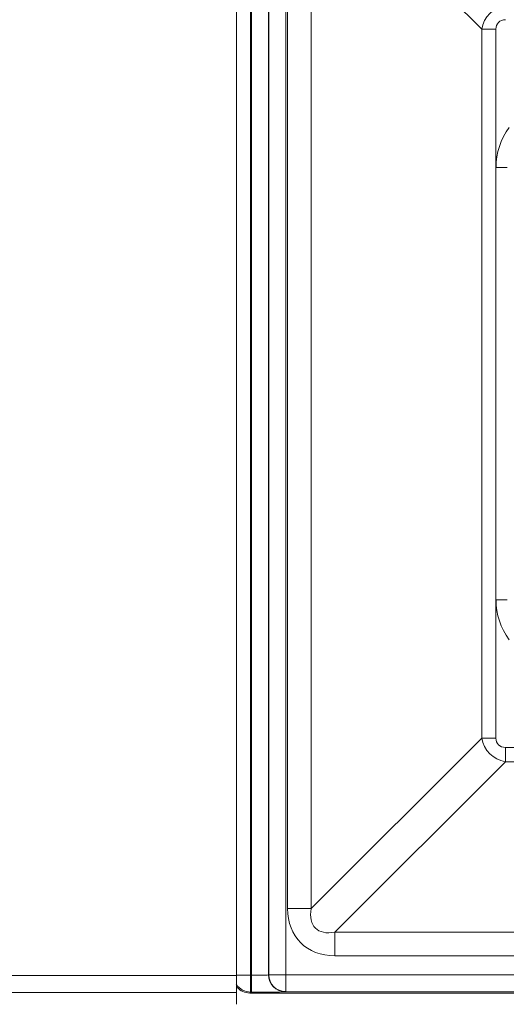
# Model space of a CAD drawing. Units: millimetres. Extents: x 25 to 1176, y 52 to 598.
# Drawn here: x 112 to 121, y 567 to 584 of the extents above; entities that cross this region are included whole.
import ezdxf

# ---------------------------------------------------------------- set-up
doc = ezdxf.new("R2010")
doc.units = ezdxf.units.MM
doc.layers.add('1', color=7, linetype='Continuous', true_color=0xffffff)

msp = doc.modelspace()

# ---------------------------------------------------------------- linework, layer by layer
at = {"layer": '1', "color": 27, "linetype": 'Continuous', "lineweight": 18}
for p, q in [((115.906, 567.493), (115.906, 588.473)), ((115.906, 567.193), (115.906, 567.493)), ((101.206, 567.193), (115.906, 567.193)), ((115.906, 566.983), (115.906, 567.193))]:
    msp.add_line(p, q, dxfattribs=at)
at = {"layer": '1', "color": 251, "linetype": 'Continuous', "lineweight": 13}
for p, q in [((116.157, 588.467), (116.157, 567.499)), ((116.176, 567.499), (116.176, 588.467)), ((116.476, 588.462), (116.476, 567.504)), ((116.48, 567.507), (116.48, 588.459)), ((116.78, 588.459), (116.78, 567.507)), ((116.815, 568.68), (116.815, 587.286)), ((120.255, 584.265), (117.234, 587.286)), ((117.234, 587.286), (117.234, 568.68)), ((120.255, 584.265), (120.506, 584.265)), ((120.255, 571.701), (120.255, 584.265)), ((120.506, 584.265), (120.506, 571.701)), ((120.707, 581.815), (120.507, 581.815)), ((120.507, 574.151), (120.507, 581.815)), ((120.707, 574.151), (120.507, 574.151)), ((117.234, 568.68), (120.255, 571.701)), ((120.255, 571.701), (120.506, 571.701)), ((120.674, 571.534), (133.237, 571.534)), ((120.674, 571.534), (120.674, 571.283)), ((120.674, 571.283), (117.653, 568.261)), ((133.237, 571.283), (120.674, 571.283)), ((117.234, 568.68), (116.815, 568.68)), ((117.653, 568.261), (117.653, 567.842)), ((117.653, 568.261), (136.258, 568.261)), ((136.258, 567.842), (117.653, 567.842)), ((115.906, 567.499), (116.157, 567.499)), ((116.157, 567.499), (116.176, 567.499)), ((116.157, 567.499), (116.157, 567.199)), ((116.176, 567.199), (116.176, 567.499)), ((116.476, 567.504), (116.48, 567.507)), ((116.78, 567.507), (116.48, 567.507)), ((116.78, 567.507), (248.131, 567.507)), ((116.78, 567.507), (116.78, 567.207)), ((116.157, 567.199), (116.142, 567.183)), ((116.176, 567.199), (116.157, 567.199)), ((116.78, 567.207), (116.776, 567.204)), ((248.131, 567.207), (116.78, 567.207))]:
    msp.add_line(p, q, dxfattribs=at)
at = {"layer": '1', "color": 27, "linetype": 'Continuous', "lineweight": 13}
msp.add_line((101.206, 567.493), (115.906, 567.493), dxfattribs=at)
at = {"layer": '1', "color": 252, "linetype": 'Continuous', "lineweight": 13}
msp.add_line((115.92, 567.283), (115.906, 567.283), dxfattribs=at)
at = {"layer": '1', "color": 251, "linetype": 'Continuous', "lineweight": 18}
msp.add_line((138.913, 567.183), (116.142, 567.183), dxfattribs=at)
at = {"layer": '1', "color": 251, "linetype": 'Continuous', "lineweight": 13}
for centre, start, end in [((121.706, 581.815), 143.8712, 180), ((121.706, 574.151), 180, 216.1288)]:
    msp.add_arc(centre, 1.198, start, end, dxfattribs=at)
for centre, major_axis, ratio, start_param, end_param in [((120.745, 584.193), (0.354, 0.354), 0.985165, 0.936719, 2.204874), ((120.745, 584.193), (-0.192, 0.192), 0.735379, 5.649108, 6.917263), ((120.745, 571.773), (0.354, -0.354), 0.985165, 4.078311, 5.346467), ((120.745, 571.773), (-0.192, -0.192), 0.735379, 5.649108, 6.917263), ((118.008, 569.036), (-0.962, -0.962), 0.735379, 5.649108, 6.917263), ((118.008, 569.036), (0.702, 0.702), 0.503954, 2.507515, 3.77567), ((116.176, 567.504), (0.3, 0), 0.017454, 4.712389, 6.274459), ((116.776, 567.504), (0.212, -0.212), 0.999924, 3.927029, 5.497749), ((116.78, 567.507), (0.212, -0.212), 0.999924, 3.927029, 5.497749), ((116.157, 567.499), (-0.212, 0.212), 0.999924, 1.36032, 2.356156), ((116.176, 567.204), (0.6, 0), 0.008727, 4.712389, 6.274459)]:
    msp.add_ellipse(centre, major_axis=major_axis, ratio=ratio, start_param=start_param, end_param=end_param, dxfattribs=at)
at = {"layer": '1', "color": 251, "linetype": 'Continuous', "lineweight": 18}
msp.add_ellipse((116.142, 567.483), major_axis=(0.212, 0.212), ratio=0.999924, start_param=3.085922, end_param=3.926953, dxfattribs=at)

doc.saveas('drawing.dxf')
